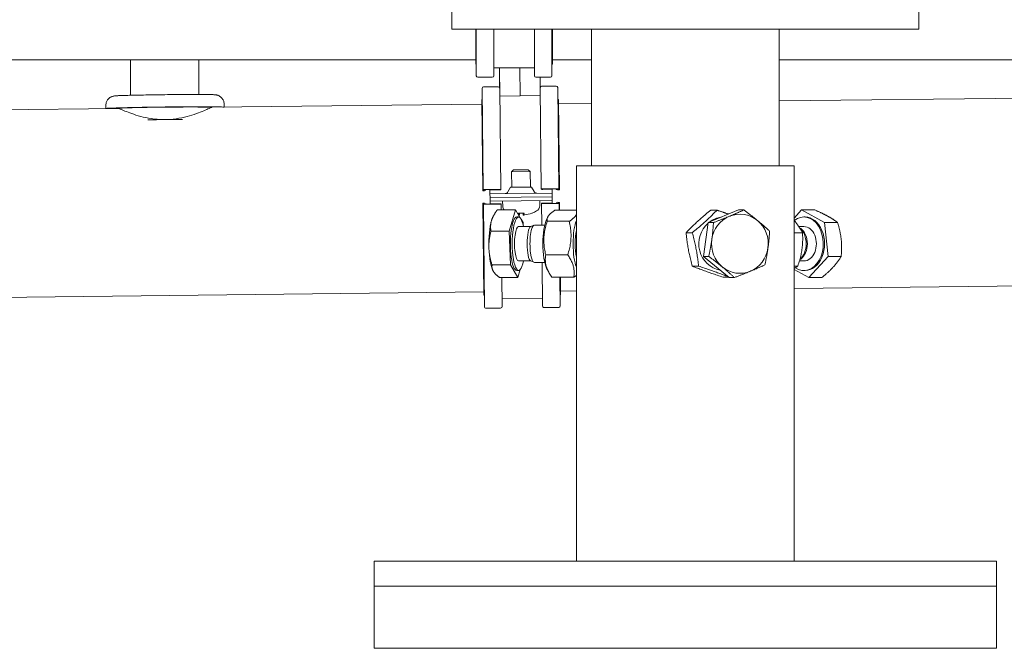
# Model space of a CAD drawing. Units: millimetres. Extents: x -23865 to -7261, y 19502 to 28505.
# Drawn here: x -18571 to -18254, y 21289 to 21491 of the extents above; entities that cross this region are included whole.
import ezdxf

# ---------------------------------------------------------------- set-up
doc = ezdxf.new("R2010")
doc.units = ezdxf.units.MM
doc.layers.add('Sichtbare Kanten(DIN)', color=179, linetype='Continuous', lineweight=18)

msp = doc.modelspace()

# ---------------------------------------------------------------- linework, layer by layer
at = {"layer": 'Sichtbare Kanten(DIN)', "color": 0}
for p, q in [((-18431.87, 21494.43), (-18431.87, 21488.43)), ((-18281.87, 21494.43), (-18281.87, 21488.43)), ((-18431.87, 21488.43), (-18281.87, 21488.43)), ((-18424.19, 21488.43), (-18424.19, 21477.36)), ((-18424.04, 21488.43), (-18424.04, 21473.41)), ((-18418.37, 21473.41), (-18418.37, 21488.43)), ((-18405.37, 21473.41), (-18405.37, 21488.43)), ((-18399.7, 21473.41), (-18399.7, 21488.43)), ((-18399.55, 21477.36), (-18399.55, 21488.43)), ((-18387.02, 21488.43), (-18387.02, 21444.43)), ((-18326.72, 21488.43), (-18326.72, 21444.43)), ((-18790.02, 21478.5), (-18424.19, 21478.5)), ((-18535.14, 21478.5), (-18535.14, 21467.14)), ((-18513.14, 21478.5), (-18513.14, 21467.4)), ((-18424.12, 21477.1), (-18424.04, 21476.96)), ((-18399.62, 21477.1), (-18399.7, 21476.96)), ((-18399.55, 21478.5), (-18387.02, 21478.5)), ((-18326.72, 21478.5), (-18243.72, 21478.5)), ((-18405.37, 21475.95), (-18418.37, 21475.95)), ((-18416.52, 21469.52), (-18416.59, 21475.95)), ((-18416.46, 21466.87), (-18416.57, 21475.95)), ((-18409.95, 21466.94), (-18410.05, 21475.95)), ((-18423.54, 21472.91), (-18418.87, 21472.91)), ((-18404.87, 21472.91), (-18400.2, 21472.91)), ((-18403.49, 21469.47), (-18403.53, 21472.91)), ((-18422.17, 21469.34), (-18421.8, 21436.81)), ((-18417.01, 21469.9), (-18421.68, 21469.85)), ((-18416.5, 21469.41), (-18416.14, 21436.87)), ((-18403.5, 21469.36), (-18403.14, 21437.02)), ((-18398.35, 21470.11), (-18403.01, 21470.06)), ((-18397.47, 21437.09), (-18397.84, 21469.62)), ((-18422.28, 21465.4), (-18421.96, 21436.51)), ((-18422.22, 21465.66), (-18422.13, 21465.8)), ((-18416.46, 21466.87), (-18416.48, 21466.87)), ((-18409.95, 21466.94), (-18416.46, 21466.87)), ((-18403.48, 21467.02), (-18409.95, 21466.94)), ((-18397.71, 21465.93), (-18397.8, 21466.08)), ((-18397.31, 21436.78), (-18397.64, 21465.68)), ((-18397.62, 21464.53), (-18387.02, 21464.65)), ((-18326.72, 21465.34), (-18243.72, 21466.27)), ((-18790.02, 21460.1), (-18539.01, 21462.93)), ((-18543.03, 21463.89), (-18543.02, 21462.89)), ((-18509.03, 21463.27), (-18422.27, 21464.25)), ((-18505.03, 21464.32), (-18505.02, 21463.32)), ((-18412.09, 21443.18), (-18412.7, 21442.56)), ((-18406.7, 21442.63), (-18412.7, 21442.56)), ((-18412.64, 21437.57), (-18412.7, 21442.56)), ((-18412.09, 21443.18), (-18407.32, 21443.23)), ((-18407.32, 21443.23), (-18406.7, 21442.63)), ((-18406.65, 21437.64), (-18406.7, 21442.63)), ((-18321.87, 21444.43), (-18391.87, 21444.43)), ((-18391.87, 21444.43), (-18391.87, 21317.43)), ((-18321.87, 21444.43), (-18321.87, 21317.43)), ((-18421.41, 21436.42), (-18421.9, 21436.49)), ((-18421.89, 21436.53), (-18420.98, 21436.65)), ((-18420.97, 21436.69), (-18421.74, 21436.79)), ((-18421.3, 21436.85), (-18416.64, 21436.91)), ((-18416.64, 21436.75), (-18419.64, 21436.72)), ((-18419.64, 21436.72), (-18419.63, 21436.64)), ((-18419.63, 21436.64), (-18419.63, 21436.24)), ((-18419.62, 21435.49), (-18419.63, 21436.24)), ((-18416.14, 21436.87), (-18416.14, 21436.8)), ((-18413.04, 21437.57), (-18413.84, 21436.08)), ((-18413.04, 21437.57), (-18406.25, 21437.65)), ((-18406.25, 21437.65), (-18405.41, 21436.17)), ((-18403.14, 21436.94), (-18403.14, 21437.02)), ((-18402.64, 21437.07), (-18397.97, 21437.12)), ((-18399.64, 21436.95), (-18402.64, 21436.91)), ((-18399.64, 21436.87), (-18399.64, 21436.95)), ((-18399.64, 21436.87), (-18399.63, 21436.47)), ((-18399.62, 21435.72), (-18399.63, 21436.47)), ((-18397.53, 21437.07), (-18398.3, 21436.95)), ((-18398.29, 21436.91), (-18397.38, 21436.8)), ((-18397.37, 21436.77), (-18397.85, 21436.69)), ((-18399.62, 21435.72), (-18419.62, 21435.49)), ((-18419.61, 21434.29), (-18419.62, 21435.49)), ((-18419.61, 21434.29), (-18399.61, 21434.52)), ((-18399.61, 21434.52), (-18419.61, 21434.29)), ((-18419.59, 21433.09), (-18419.61, 21434.29)), ((-18419.59, 21433.09), (-18399.6, 21433.32)), ((-18419.59, 21433.09), (-18419.59, 21432.35)), ((-18415.52, 21431.51), (-18415.59, 21433.14)), ((-18403.63, 21431.64), (-18403.6, 21433.28)), ((-18399.62, 21435.72), (-18399.61, 21434.52)), ((-18399.61, 21434.52), (-18399.6, 21433.32)), ((-18399.6, 21433.32), (-18399.59, 21432.57)), ((-18397.8, 21432.76), (-18397.32, 21432.7)), ((-18421.91, 21432.41), (-18421.58, 21403.14)), ((-18421.85, 21432.43), (-18421.38, 21432.49)), ((-18420.93, 21432.31), (-18421.84, 21432.39)), ((-18421.75, 21432.16), (-18421.38, 21399.19)), ((-18421.69, 21432.17), (-18420.92, 21432.28)), ((-18416.58, 21432.18), (-18421.25, 21432.13)), ((-18419.59, 21432.35), (-18419.59, 21432.28)), ((-18419.59, 21432.28), (-18416.59, 21432.31)), ((-18411.4, 21430.29), (-18417.28, 21430.29)), ((-18416.09, 21432.29), (-18416.08, 21432.22)), ((-18416.06, 21430.29), (-18416.08, 21432.22)), ((-18411.4, 21430.29), (-18413.45, 21423.49)), ((-18409.77, 21427.55), (-18411.4, 21430.29)), ((-18403.09, 21432.37), (-18403.09, 21432.43)), ((-18403.01, 21425.43), (-18403.09, 21432.37)), ((-18402.59, 21432.47), (-18399.59, 21432.5)), ((-18397.92, 21432.39), (-18402.58, 21432.34)), ((-18399.59, 21432.5), (-18399.59, 21432.57)), ((-18391.87, 21430.2), (-18398.76, 21430.2)), ((-18398.25, 21432.53), (-18397.48, 21432.45)), ((-18397.34, 21432.67), (-18398.24, 21432.56)), ((-18397.39, 21430.2), (-18397.42, 21432.43)), ((-18397.24, 21430.2), (-18397.26, 21432.69)), ((-18349.52, 21426.23), (-18339.73, 21430.29)), ((-18348.7, 21430.2), (-18346.67, 21430.2)), ((-18339.73, 21430.29), (-18338.04, 21430.29)), ((-18319.48, 21430.29), (-18321.87, 21427.67)), ((-18319.48, 21430.29), (-18315.29, 21430.29)), ((-18312.11, 21426.23), (-18319.48, 21430.29)), ((-18418.68, 21428.04), (-18418.56, 21428.28)), ((-18411.03, 21428.03), (-18410.44, 21428.03)), ((-18410.49, 21429.22), (-18408.61, 21429.24)), ((-18410.17, 21428.67), (-18410.13, 21429.22)), ((-18408.98, 21426.23), (-18409.61, 21427.29)), ((-18408.92, 21428.68), (-18408.97, 21429.23)), ((-18406.22, 21429.26), (-18406.16, 21429.26)), ((-18401.45, 21427.22), (-18401.01, 21428.09)), ((-18394.16, 21426.64), (-18401.22, 21426.64)), ((-18318.33, 21428.03), (-18318.75, 21428.03)), ((-18413.45, 21423.49), (-18419.33, 21423.49)), ((-18413.45, 21423.49), (-18413.07, 21412.63)), ((-18410.44, 21424.96), (-18406.46, 21424.96)), ((-18408.95, 21425.3), (-18408.98, 21426.23)), ((-18406.53, 21424.93), (-18405.5, 21425.4)), ((-18405.34, 21425.43), (-18402.05, 21425.43)), ((-18351.04, 21415.38), (-18349.52, 21426.23)), ((-18349.52, 21426.23), (-18347.82, 21426.23)), ((-18318.75, 21424.96), (-18320.38, 21424.96)), ((-18319.79, 21424.34), (-18320.14, 21424.58)), ((-18312.11, 21426.23), (-18307.93, 21426.23)), ((-18310.97, 21415.38), (-18312.11, 21426.23)), ((-18356.64, 21422.99), (-18354.61, 21422.99)), ((-18321.87, 21422.99), (-18319.21, 21422.99)), ((-18410.44, 21413.91), (-18406.46, 21413.91)), ((-18406.53, 21413.94), (-18405.5, 21413.47)), ((-18394.66, 21415.87), (-18401.72, 21415.87)), ((-18342.78, 21408.58), (-18351.04, 21415.38)), ((-18351.04, 21415.38), (-18349.34, 21415.38)), ((-18318.75, 21413.91), (-18320.2, 21413.91)), ((-18319.79, 21414.53), (-18320.08, 21414.32)), ((-18317.18, 21408.58), (-18310.97, 21415.38)), ((-18310.97, 21415.38), (-18306.78, 21415.38)), ((-18413.07, 21412.63), (-18418.95, 21412.63)), ((-18418.68, 21410.83), (-18418.68, 21410.81)), ((-18413.07, 21412.63), (-18410.65, 21408.58)), ((-18411.03, 21410.83), (-18410.44, 21410.83)), ((-18410.65, 21408.58), (-18409.87, 21411.18)), ((-18405.34, 21413.43), (-18402.05, 21413.43)), ((-18402.71, 21399.41), (-18402.87, 21413.43)), ((-18401.45, 21411.64), (-18400.86, 21410.48)), ((-18354.62, 21412.23), (-18352.59, 21412.23)), ((-18321.87, 21405.09), (-17581.7, 21413.46)), ((-18321.87, 21412.23), (-18320.73, 21412.23)), ((-18321.87, 21411.16), (-18317.18, 21408.58)), ((-18318.33, 21410.83), (-18318.75, 21410.83)), ((-18410.65, 21408.58), (-18416.53, 21408.58)), ((-18415.71, 21399.26), (-18415.82, 21408.58)), ((-18392.7, 21408.67), (-18399.76, 21408.67)), ((-18397.05, 21399.47), (-18397.15, 21408.67)), ((-18396.93, 21403.42), (-18396.99, 21408.67)), ((-18344.66, 21408.67), (-18342.89, 21408.67)), ((-18342.78, 21408.58), (-18341.08, 21408.58)), ((-18317.18, 21408.58), (-18313, 21408.58)), ((-18396.94, 21404.24), (-18391.87, 21404.29)), ((-19193.3, 21395.23), (-18421.59, 21403.96)), ((-18421.51, 21402.88), (-18421.42, 21402.74)), ((-18402.74, 21401.94), (-18415.74, 21401.8)), ((-18397, 21403.16), (-18397.09, 21403.01)), ((-18420.87, 21398.7), (-18416.21, 21398.75)), ((-18402.21, 21398.91), (-18397.54, 21398.96)), ((-18456.87, 21317.43), (-18456.87, 21309.43)), ((-18256.87, 21317.43), (-18456.87, 21317.43)), ((-18256.87, 21317.43), (-18256.87, 21309.43)), ((-18456.87, 21309.43), (-18256.87, 21309.43)), ((-18256.87, 21309.43), (-18456.87, 21309.43)), ((-18456.87, 21289.43), (-18456.87, 21309.43)), ((-18256.87, 21289.43), (-18256.87, 21309.43)), ((-18456.87, 21289.43), (-18256.87, 21289.43))]:
    msp.add_line(p, q, dxfattribs=at)
at = {"layer": 'Sichtbare Kanten(DIN)', "color": 0, "flags": 128}
for points in [[(-18505.03, 21464.32), (-18505.05, 21464.63), (-18505.11, 21464.93), (-18505.18, 21465.21), (-18505.28, 21465.47), (-18505.39, 21465.7), (-18505.51, 21465.91), (-18505.64, 21466.09), (-18505.76, 21466.24), (-18505.99, 21466.48), (-18506.2, 21466.66), (-18506.38, 21466.79), (-18506.53, 21466.88), (-18506.67, 21466.95), (-18506.78, 21467.01), (-18506.97, 21467.09), (-18507.11, 21467.14), (-18507.23, 21467.18), (-18507.4, 21467.22), (-18507.53, 21467.25), (-18507.7, 21467.28), (-18507.95, 21467.3), (-18508.16, 21467.32), (-18508.38, 21467.33), (-18508.61, 21467.34), (-18508.88, 21467.35), (-18509.18, 21467.36), (-18509.51, 21467.36), (-18509.88, 21467.37), (-18510.27, 21467.38), (-18510.7, 21467.38), (-18511.16, 21467.39), (-18511.65, 21467.39), (-18512.17, 21467.39), (-18512.71, 21467.39), (-18513.28, 21467.4), (-18513.88, 21467.4), (-18514.51, 21467.4), (-18515.15, 21467.4), (-18515.82, 21467.39), (-18516.5, 21467.39), (-18517.21, 21467.39), (-18517.93, 21467.39), (-18518.66, 21467.38), (-18519.41, 21467.38), (-18520.17, 21467.37), (-18520.94, 21467.37), (-18521.72, 21467.36), (-18522.5, 21467.35), (-18523.28, 21467.34), (-18524.07, 21467.33), (-18524.86, 21467.33), (-18525.64, 21467.32), (-18526.42, 21467.31), (-18527.2, 21467.29), (-18527.97, 21467.28), (-18528.73, 21467.27), (-18529.47, 21467.26), (-18530.21, 21467.25), (-18530.93, 21467.23), (-18531.63, 21467.22), (-18532.32, 21467.21), (-18532.99, 21467.19), (-18533.63, 21467.18), (-18534.25, 21467.17), (-18534.85, 21467.15), (-18535.43, 21467.14), (-18535.97, 21467.12), (-18536.49, 21467.11), (-18536.98, 21467.09), (-18537.44, 21467.08), (-18537.86, 21467.06), (-18538.26, 21467.05), (-18538.62, 21467.03), (-18538.95, 21467.02), (-18539.24, 21467.01), (-18539.51, 21466.99), (-18539.75, 21466.98), (-18539.98, 21466.96), (-18540.18, 21466.94), (-18540.29, 21466.93), (-18540.43, 21466.91), (-18540.61, 21466.87), (-18540.73, 21466.84), (-18540.9, 21466.8), (-18541.02, 21466.76), (-18541.16, 21466.7), (-18541.35, 21466.62), (-18541.46, 21466.56), (-18541.59, 21466.49), (-18541.75, 21466.39), (-18541.92, 21466.25), (-18542.13, 21466.07), (-18542.35, 21465.82), (-18542.47, 21465.67), (-18542.59, 21465.49), (-18542.71, 21465.28), (-18542.81, 21465.05), (-18542.9, 21464.79), (-18542.97, 21464.5), (-18543.02, 21464.2), (-18543.03, 21463.89)], [(-18524.73, 21459.33), (-18525.66, 21459.36), (-18526.59, 21459.42), (-18527.51, 21459.52), (-18528.42, 21459.64), (-18529.32, 21459.79), (-18530.19, 21459.96), (-18531.04, 21460.15), (-18531.85, 21460.36), (-18532.63, 21460.58), (-18533.37, 21460.8), (-18534.06, 21461.02), (-18534.7, 21461.24), (-18535.31, 21461.46), (-18535.89, 21461.68), (-18536.43, 21461.89), (-18536.93, 21462.09), (-18537.39, 21462.27), (-18537.79, 21462.44), (-18538.14, 21462.59), (-18538.43, 21462.71), (-18538.67, 21462.81), (-18538.84, 21462.88), (-18538.96, 21462.92), (-18539.01, 21462.93)], [(-18509.03, 21463.27), (-18509.08, 21463.26), (-18509.2, 21463.21), (-18509.37, 21463.14), (-18509.6, 21463.04), (-18509.89, 21462.91), (-18510.24, 21462.75), (-18510.64, 21462.58), (-18511.09, 21462.38), (-18511.59, 21462.17), (-18512.13, 21461.95), (-18512.7, 21461.72), (-18513.3, 21461.48), (-18513.94, 21461.25), (-18514.63, 21461.01), (-18515.36, 21460.77), (-18516.13, 21460.54), (-18516.94, 21460.31), (-18517.78, 21460.1), (-18518.65, 21459.91), (-18519.54, 21459.74), (-18520.45, 21459.6), (-18521.37, 21459.48), (-18522.3, 21459.4), (-18523.23, 21459.34)], [(-18417.28, 21430.29), (-18417.4, 21430.13), (-18417.51, 21429.98), (-18417.62, 21429.82), (-18417.72, 21429.67), (-18417.83, 21429.52), (-18417.92, 21429.38), (-18418.02, 21429.23), (-18418.11, 21429.09), (-18418.19, 21428.95), (-18418.28, 21428.8), (-18418.36, 21428.66), (-18418.43, 21428.52), (-18418.51, 21428.39), (-18418.58, 21428.25), (-18418.65, 21428.11), (-18418.71, 21427.97), (-18418.77, 21427.84), (-18418.83, 21427.7), (-18418.89, 21427.57), (-18418.94, 21427.43), (-18418.99, 21427.29), (-18419.04, 21427.16), (-18419.09, 21427.02), (-18419.13, 21426.89)], [(-18398.76, 21430.2), (-18399.01, 21430.03), (-18399.25, 21429.87), (-18399.47, 21429.71), (-18399.67, 21429.56), (-18399.86, 21429.41), (-18400.03, 21429.26), (-18400.19, 21429.12), (-18400.34, 21428.97), (-18400.48, 21428.83), (-18400.6, 21428.69), (-18400.71, 21428.56), (-18400.81, 21428.42), (-18400.9, 21428.28), (-18400.98, 21428.14), (-18401.05, 21428), (-18401.11, 21427.86), (-18401.16, 21427.72), (-18401.2, 21427.58), (-18401.23, 21427.43), (-18401.25, 21427.28), (-18401.26, 21427.13), (-18401.25, 21426.97), (-18401.24, 21426.81), (-18401.22, 21426.64)], [(-18348.7, 21430.2), (-18349.12, 21429.86), (-18349.52, 21429.53), (-18349.9, 21429.21), (-18350.27, 21428.9), (-18350.63, 21428.59), (-18350.98, 21428.3), (-18351.32, 21428.01), (-18351.65, 21427.72), (-18351.97, 21427.43), (-18352.29, 21427.15), (-18352.6, 21426.87), (-18352.91, 21426.59), (-18353.22, 21426.32), (-18353.52, 21426.04), (-18353.82, 21425.75), (-18354.13, 21425.47), (-18354.43, 21425.18), (-18354.73, 21424.89), (-18355.04, 21424.6), (-18355.35, 21424.29), (-18355.66, 21423.98), (-18355.98, 21423.66), (-18356.31, 21423.33), (-18356.64, 21422.99)], [(-18354.61, 21422.99), (-18354.19, 21423.33), (-18353.8, 21423.66), (-18353.41, 21423.98), (-18353.04, 21424.29), (-18352.68, 21424.6), (-18352.33, 21424.89), (-18352, 21425.18), (-18351.66, 21425.47), (-18351.34, 21425.75), (-18351.02, 21426.04), (-18350.71, 21426.32), (-18350.4, 21426.59), (-18350.1, 21426.87), (-18349.79, 21427.15), (-18349.49, 21427.43), (-18349.19, 21427.72), (-18348.89, 21428.01), (-18348.58, 21428.3), (-18348.28, 21428.59), (-18347.97, 21428.9), (-18347.65, 21429.21), (-18347.33, 21429.53), (-18347, 21429.86), (-18346.67, 21430.2)], [(-18346.67, 21430.2), (-18346.49, 21430.14), (-18346.32, 21430.08), (-18346.15, 21430.03), (-18345.98, 21429.97), (-18345.81, 21429.92), (-18345.65, 21429.86), (-18345.48, 21429.81), (-18345.32, 21429.75), (-18345.16, 21429.7), (-18345.01, 21429.65), (-18344.85, 21429.59), (-18344.7, 21429.54), (-18344.55, 21429.49), (-18344.4, 21429.44), (-18344.25, 21429.39), (-18344.1, 21429.34), (-18343.95, 21429.29), (-18343.81, 21429.24), (-18343.66, 21429.19), (-18343.52, 21429.14), (-18343.38, 21429.09), (-18343.24, 21429.05), (-18343.1, 21429), (-18342.96, 21428.95)], [(-18342.69, 21428.26), (-18342.49, 21428.34), (-18342.3, 21428.42), (-18342.11, 21428.5), (-18341.91, 21428.58), (-18341.72, 21428.67), (-18341.53, 21428.75), (-18341.34, 21428.83), (-18341.15, 21428.91), (-18340.96, 21428.99), (-18340.77, 21429.07), (-18340.58, 21429.15), (-18340.39, 21429.24), (-18340.2, 21429.32), (-18340.01, 21429.4), (-18339.82, 21429.49), (-18339.63, 21429.57), (-18339.43, 21429.66), (-18339.24, 21429.75), (-18339.04, 21429.83), (-18338.84, 21429.92), (-18338.64, 21430.01), (-18338.44, 21430.1), (-18338.24, 21430.19), (-18338.04, 21430.29)], [(-18338.04, 21430.29), (-18337.83, 21430.13), (-18337.62, 21429.98), (-18337.42, 21429.82), (-18337.22, 21429.67), (-18337.02, 21429.52), (-18336.83, 21429.38), (-18336.63, 21429.23), (-18336.45, 21429.09), (-18336.26, 21428.95), (-18336.08, 21428.8), (-18335.89, 21428.66), (-18335.72, 21428.52), (-18335.54, 21428.39), (-18335.36, 21428.25), (-18335.19, 21428.11), (-18335.01, 21427.97), (-18334.84, 21427.84), (-18334.67, 21427.7), (-18334.5, 21427.57), (-18334.33, 21427.43), (-18334.17, 21427.29), (-18334, 21427.16), (-18333.83, 21427.02), (-18333.67, 21426.89)], [(-18311.03, 21428.26), (-18311.17, 21428.34), (-18311.32, 21428.42), (-18311.48, 21428.5), (-18311.63, 21428.58), (-18311.79, 21428.67), (-18311.94, 21428.75), (-18312.1, 21428.83), (-18312.27, 21428.91), (-18312.43, 21428.99), (-18312.6, 21429.07), (-18312.77, 21429.15), (-18312.94, 21429.24), (-18313.12, 21429.32), (-18313.3, 21429.4), (-18313.48, 21429.49), (-18313.67, 21429.57), (-18313.86, 21429.66), (-18314.05, 21429.75), (-18314.25, 21429.83), (-18314.45, 21429.92), (-18314.65, 21430.01), (-18314.86, 21430.1), (-18315.08, 21430.19), (-18315.29, 21430.29)], [(-18419.13, 21426.89), (-18419.17, 21426.75), (-18419.2, 21426.61), (-18419.24, 21426.48), (-18419.27, 21426.34), (-18419.3, 21426.21), (-18419.32, 21426.07), (-18419.35, 21425.93), (-18419.37, 21425.8), (-18419.38, 21425.66), (-18419.4, 21425.52), (-18419.41, 21425.39), (-18419.42, 21425.25), (-18419.43, 21425.11), (-18419.43, 21424.97), (-18419.43, 21424.83), (-18419.43, 21424.68), (-18419.43, 21424.54), (-18419.42, 21424.39), (-18419.41, 21424.25), (-18419.4, 21424.1), (-18419.38, 21423.95), (-18419.37, 21423.8), (-18419.35, 21423.64), (-18419.33, 21423.49)], [(-18410.49, 21429.22), (-18410.49, 21429.22), (-18410.49, 21429.22), (-18410.49, 21429.22), (-18410.49, 21429.22), (-18410.49, 21429.22), (-18410.49, 21429.22), (-18410.49, 21429.22), (-18410.5, 21429.22), (-18410.5, 21429.22), (-18410.5, 21429.22), (-18410.5, 21429.22), (-18410.5, 21429.22), (-18410.5, 21429.22), (-18410.5, 21429.22), (-18410.5, 21429.23), (-18410.5, 21429.23), (-18410.5, 21429.23), (-18410.5, 21429.23), (-18410.5, 21429.23), (-18410.51, 21429.23), (-18410.51, 21429.23), (-18410.51, 21429.24), (-18410.51, 21429.24), (-18410.51, 21429.24)], [(-18410.17, 21428.67), (-18410.17, 21428.67), (-18410.17, 21428.67), (-18410.17, 21428.67), (-18410.17, 21428.66), (-18410.17, 21428.66), (-18410.18, 21428.66), (-18410.18, 21428.66), (-18410.19, 21428.66), (-18410.2, 21428.66), (-18410.21, 21428.66), (-18410.22, 21428.65), (-18410.23, 21428.65), (-18410.24, 21428.65), (-18410.25, 21428.65), (-18410.27, 21428.65), (-18410.28, 21428.65), (-18410.3, 21428.65), (-18410.32, 21428.65), (-18410.33, 21428.65), (-18410.35, 21428.65), (-18410.37, 21428.65), (-18410.39, 21428.66), (-18410.41, 21428.66), (-18410.43, 21428.66)], [(-18408.52, 21428.69), (-18408.54, 21428.69), (-18408.57, 21428.69), (-18408.6, 21428.68), (-18408.62, 21428.68), (-18408.65, 21428.68), (-18408.68, 21428.68), (-18408.7, 21428.67), (-18408.73, 21428.67), (-18408.75, 21428.67), (-18408.77, 21428.67), (-18408.79, 21428.67), (-18408.81, 21428.67), (-18408.83, 21428.67), (-18408.85, 21428.67), (-18408.87, 21428.67), (-18408.88, 21428.67), (-18408.89, 21428.67), (-18408.9, 21428.67), (-18408.91, 21428.68), (-18408.91, 21428.68), (-18408.92, 21428.68), (-18408.92, 21428.68), (-18408.92, 21428.68), (-18408.91, 21428.69)], [(-18408.59, 21429.26), (-18408.59, 21429.26), (-18408.59, 21429.26), (-18408.59, 21429.26), (-18408.6, 21429.25), (-18408.6, 21429.25), (-18408.6, 21429.25), (-18408.6, 21429.25), (-18408.6, 21429.25), (-18408.6, 21429.25), (-18408.6, 21429.25), (-18408.6, 21429.24), (-18408.6, 21429.24), (-18408.6, 21429.24), (-18408.6, 21429.24), (-18408.6, 21429.24), (-18408.6, 21429.24), (-18408.61, 21429.24), (-18408.61, 21429.24), (-18408.61, 21429.24), (-18408.61, 21429.24), (-18408.61, 21429.24), (-18408.61, 21429.24), (-18408.61, 21429.24), (-18408.61, 21429.24)], [(-18401.22, 21426.64), (-18401.38, 21426.13), (-18401.53, 21425.64), (-18401.66, 21425.16), (-18401.78, 21424.7), (-18401.89, 21424.24), (-18401.98, 21423.8), (-18402.06, 21423.36), (-18402.13, 21422.94), (-18402.19, 21422.51), (-18402.23, 21422.09), (-18402.27, 21421.67), (-18402.29, 21421.26), (-18402.31, 21420.84), (-18402.31, 21420.42), (-18402.3, 21420), (-18402.29, 21419.58), (-18402.26, 21419.15), (-18402.22, 21418.71), (-18402.16, 21418.27), (-18402.1, 21417.82), (-18402.03, 21417.35), (-18401.94, 21416.87), (-18401.84, 21416.38), (-18401.72, 21415.87)], [(-18394.66, 21415.87), (-18394.5, 21416.38), (-18394.35, 21416.87), (-18394.22, 21417.35), (-18394.1, 21417.82), (-18393.99, 21418.27), (-18393.9, 21418.71), (-18393.82, 21419.15), (-18393.75, 21419.58), (-18393.69, 21420), (-18393.65, 21420.42), (-18393.61, 21420.84), (-18393.59, 21421.26), (-18393.57, 21421.67), (-18393.57, 21422.09), (-18393.58, 21422.51), (-18393.6, 21422.94), (-18393.63, 21423.36), (-18393.67, 21423.8), (-18393.72, 21424.24), (-18393.78, 21424.7), (-18393.86, 21425.16), (-18393.94, 21425.64), (-18394.05, 21426.13), (-18394.16, 21426.64)], [(-18394.16, 21426.64), (-18394, 21426.74), (-18393.85, 21426.85), (-18393.7, 21426.95), (-18393.56, 21427.05), (-18393.42, 21427.15), (-18393.3, 21427.24), (-18393.18, 21427.34), (-18393.06, 21427.43), (-18392.95, 21427.52), (-18392.85, 21427.61), (-18392.75, 21427.7), (-18392.65, 21427.79), (-18392.56, 21427.88), (-18392.48, 21427.96), (-18392.4, 21428.05), (-18392.32, 21428.14), (-18392.25, 21428.22), (-18392.19, 21428.31), (-18392.12, 21428.4), (-18392.06, 21428.48), (-18392.01, 21428.57), (-18391.96, 21428.65), (-18391.91, 21428.74), (-18391.87, 21428.83)], [(-18347.82, 21426.23), (-18347.58, 21426.33), (-18347.33, 21426.42), (-18347.1, 21426.51), (-18346.86, 21426.6), (-18346.63, 21426.69), (-18346.41, 21426.78), (-18346.18, 21426.86), (-18345.96, 21426.95), (-18345.75, 21427.03), (-18345.53, 21427.12), (-18345.32, 21427.2), (-18345.11, 21427.28), (-18344.9, 21427.37), (-18344.69, 21427.45), (-18344.48, 21427.53), (-18344.28, 21427.61), (-18344.08, 21427.69), (-18343.88, 21427.77), (-18343.68, 21427.86), (-18343.48, 21427.94), (-18343.28, 21428.02), (-18343.08, 21428.1), (-18342.89, 21428.18), (-18342.69, 21428.26)], [(-18333.67, 21426.89), (-18333.5, 21426.75), (-18333.34, 21426.61), (-18333.17, 21426.48), (-18333.01, 21426.34), (-18332.85, 21426.21), (-18332.69, 21426.07), (-18332.53, 21425.93), (-18332.37, 21425.8), (-18332.21, 21425.66), (-18332.05, 21425.52), (-18331.89, 21425.39), (-18331.74, 21425.25), (-18331.58, 21425.11), (-18331.42, 21424.97), (-18331.26, 21424.83), (-18331.1, 21424.68), (-18330.93, 21424.54), (-18330.77, 21424.39), (-18330.61, 21424.25), (-18330.44, 21424.1), (-18330.28, 21423.95), (-18330.11, 21423.8), (-18329.94, 21423.64), (-18329.77, 21423.49)], [(-18319.21, 21422.99), (-18319.31, 21423.18), (-18319.41, 21423.36), (-18319.51, 21423.54), (-18319.61, 21423.72), (-18319.71, 21423.9), (-18319.82, 21424.07), (-18319.92, 21424.24), (-18320.02, 21424.4), (-18320.13, 21424.57), (-18320.23, 21424.73), (-18320.34, 21424.89), (-18320.45, 21425.05), (-18320.56, 21425.21), (-18320.67, 21425.37), (-18320.78, 21425.52), (-18320.89, 21425.68), (-18321.01, 21425.83), (-18321.13, 21425.99), (-18321.25, 21426.14), (-18321.37, 21426.29), (-18321.49, 21426.44), (-18321.61, 21426.6), (-18321.74, 21426.75), (-18321.87, 21426.9)], [(-18307.93, 21426.23), (-18308.05, 21426.33), (-18308.17, 21426.42), (-18308.29, 21426.51), (-18308.41, 21426.6), (-18308.53, 21426.69), (-18308.65, 21426.78), (-18308.77, 21426.86), (-18308.9, 21426.95), (-18309.02, 21427.03), (-18309.14, 21427.12), (-18309.27, 21427.2), (-18309.4, 21427.28), (-18309.52, 21427.37), (-18309.65, 21427.45), (-18309.78, 21427.53), (-18309.91, 21427.61), (-18310.04, 21427.69), (-18310.18, 21427.77), (-18310.31, 21427.86), (-18310.45, 21427.94), (-18310.59, 21428.02), (-18310.73, 21428.1), (-18310.88, 21428.18), (-18311.03, 21428.26)], [(-18419.33, 21423.49), (-18419.39, 21423.24), (-18419.44, 21422.99), (-18419.5, 21422.75), (-18419.55, 21422.51), (-18419.6, 21422.27), (-18419.64, 21422.03), (-18419.68, 21421.8), (-18419.72, 21421.57), (-18419.76, 21421.35), (-18419.79, 21421.12), (-18419.82, 21420.9), (-18419.85, 21420.67), (-18419.87, 21420.45), (-18419.9, 21420.23), (-18419.92, 21420.01), (-18419.93, 21419.79), (-18419.95, 21419.58), (-18419.96, 21419.36), (-18419.96, 21419.14), (-18419.97, 21418.93), (-18419.97, 21418.71), (-18419.97, 21418.49), (-18419.97, 21418.28), (-18419.96, 21418.06)], [(-18348.34, 21420.81), (-18348.31, 21421.02), (-18348.29, 21421.24), (-18348.26, 21421.46), (-18348.23, 21421.67), (-18348.2, 21421.89), (-18348.18, 21422.11), (-18348.15, 21422.32), (-18348.13, 21422.54), (-18348.1, 21422.76), (-18348.08, 21422.98), (-18348.06, 21423.2), (-18348.04, 21423.42), (-18348.02, 21423.64), (-18347.99, 21423.87), (-18347.97, 21424.09), (-18347.96, 21424.32), (-18347.94, 21424.55), (-18347.92, 21424.78), (-18347.9, 21425.02), (-18347.88, 21425.25), (-18347.87, 21425.49), (-18347.85, 21425.74), (-18347.84, 21425.98), (-18347.82, 21426.23)], [(-18329.77, 21423.49), (-18329.79, 21423.24), (-18329.8, 21422.99), (-18329.82, 21422.75), (-18329.84, 21422.51), (-18329.85, 21422.27), (-18329.87, 21422.03), (-18329.89, 21421.8), (-18329.91, 21421.57), (-18329.93, 21421.35), (-18329.95, 21421.12), (-18329.97, 21420.9), (-18329.99, 21420.67), (-18330.01, 21420.45), (-18330.03, 21420.23), (-18330.06, 21420.01), (-18330.08, 21419.79), (-18330.1, 21419.58), (-18330.13, 21419.36), (-18330.16, 21419.14), (-18330.18, 21418.93), (-18330.21, 21418.71), (-18330.24, 21418.49), (-18330.27, 21418.28), (-18330.3, 21418.06)], [(-18306.77, 21420.81), (-18306.79, 21421.02), (-18306.82, 21421.24), (-18306.85, 21421.46), (-18306.88, 21421.67), (-18306.91, 21421.89), (-18306.94, 21422.11), (-18306.98, 21422.32), (-18307.02, 21422.54), (-18307.06, 21422.76), (-18307.1, 21422.98), (-18307.14, 21423.2), (-18307.19, 21423.42), (-18307.24, 21423.64), (-18307.29, 21423.87), (-18307.34, 21424.09), (-18307.4, 21424.32), (-18307.45, 21424.55), (-18307.51, 21424.78), (-18307.58, 21425.02), (-18307.64, 21425.25), (-18307.71, 21425.49), (-18307.78, 21425.74), (-18307.85, 21425.98), (-18307.93, 21426.23)], [(-18356.64, 21422.99), (-18356.59, 21422.48), (-18356.53, 21421.99), (-18356.48, 21421.51), (-18356.42, 21421.05), (-18356.36, 21420.6), (-18356.29, 21420.15), (-18356.23, 21419.72), (-18356.16, 21419.29), (-18356.09, 21418.86), (-18356.02, 21418.44), (-18355.95, 21418.03), (-18355.87, 21417.61), (-18355.79, 21417.19), (-18355.71, 21416.77), (-18355.62, 21416.35), (-18355.53, 21415.93), (-18355.44, 21415.5), (-18355.34, 21415.06), (-18355.23, 21414.62), (-18355.12, 21414.17), (-18355.01, 21413.7), (-18354.89, 21413.23), (-18354.76, 21412.73), (-18354.62, 21412.23)], [(-18352.59, 21412.23), (-18352.64, 21412.73), (-18352.7, 21413.23), (-18352.76, 21413.7), (-18352.82, 21414.17), (-18352.88, 21414.62), (-18352.94, 21415.06), (-18353, 21415.5), (-18353.07, 21415.93), (-18353.14, 21416.35), (-18353.21, 21416.77), (-18353.28, 21417.19), (-18353.36, 21417.61), (-18353.44, 21418.03), (-18353.52, 21418.44), (-18353.61, 21418.86), (-18353.7, 21419.29), (-18353.8, 21419.72), (-18353.89, 21420.15), (-18354, 21420.6), (-18354.11, 21421.05), (-18354.22, 21421.51), (-18354.35, 21421.99), (-18354.47, 21422.48), (-18354.61, 21422.99)], [(-18349.34, 21415.38), (-18349.29, 21415.63), (-18349.24, 21415.88), (-18349.18, 21416.12), (-18349.13, 21416.36), (-18349.08, 21416.6), (-18349.03, 21416.83), (-18348.99, 21417.06), (-18348.94, 21417.29), (-18348.9, 21417.52), (-18348.85, 21417.75), (-18348.81, 21417.97), (-18348.77, 21418.19), (-18348.73, 21418.41), (-18348.69, 21418.63), (-18348.65, 21418.85), (-18348.61, 21419.07), (-18348.58, 21419.29), (-18348.54, 21419.51), (-18348.51, 21419.72), (-18348.47, 21419.94), (-18348.44, 21420.16), (-18348.41, 21420.37), (-18348.38, 21420.59), (-18348.34, 21420.81)], [(-18320.73, 21412.23), (-18320.56, 21412.73), (-18320.4, 21413.23), (-18320.26, 21413.7), (-18320.12, 21414.17), (-18320, 21414.62), (-18319.88, 21415.06), (-18319.78, 21415.5), (-18319.68, 21415.93), (-18319.6, 21416.35), (-18319.52, 21416.77), (-18319.45, 21417.19), (-18319.39, 21417.61), (-18319.33, 21418.03), (-18319.28, 21418.44), (-18319.24, 21418.86), (-18319.21, 21419.29), (-18319.18, 21419.72), (-18319.16, 21420.15), (-18319.15, 21420.6), (-18319.15, 21421.05), (-18319.15, 21421.51), (-18319.16, 21421.99), (-18319.18, 21422.48), (-18319.21, 21422.99)], [(-18306.78, 21415.38), (-18306.76, 21415.63), (-18306.74, 21415.88), (-18306.72, 21416.12), (-18306.7, 21416.36), (-18306.69, 21416.6), (-18306.67, 21416.83), (-18306.66, 21417.06), (-18306.65, 21417.29), (-18306.65, 21417.52), (-18306.64, 21417.75), (-18306.64, 21417.97), (-18306.64, 21418.19), (-18306.64, 21418.41), (-18306.64, 21418.63), (-18306.64, 21418.85), (-18306.65, 21419.07), (-18306.66, 21419.29), (-18306.67, 21419.51), (-18306.68, 21419.72), (-18306.69, 21419.94), (-18306.71, 21420.16), (-18306.73, 21420.37), (-18306.75, 21420.59), (-18306.77, 21420.81)], [(-18419.96, 21418.06), (-18419.95, 21417.84), (-18419.94, 21417.62), (-18419.93, 21417.41), (-18419.91, 21417.19), (-18419.89, 21416.97), (-18419.87, 21416.76), (-18419.84, 21416.54), (-18419.81, 21416.32), (-18419.78, 21416.1), (-18419.75, 21415.89), (-18419.71, 21415.67), (-18419.67, 21415.44), (-18419.63, 21415.22), (-18419.58, 21415), (-18419.53, 21414.77), (-18419.48, 21414.54), (-18419.42, 21414.31), (-18419.37, 21414.08), (-18419.31, 21413.85), (-18419.24, 21413.61), (-18419.17, 21413.37), (-18419.1, 21413.13), (-18419.03, 21412.88), (-18418.95, 21412.63)], [(-18330.3, 21418.06), (-18330.33, 21417.84), (-18330.36, 21417.62), (-18330.39, 21417.41), (-18330.43, 21417.19), (-18330.46, 21416.97), (-18330.49, 21416.76), (-18330.53, 21416.54), (-18330.57, 21416.32), (-18330.6, 21416.1), (-18330.64, 21415.89), (-18330.68, 21415.67), (-18330.72, 21415.44), (-18330.76, 21415.22), (-18330.81, 21415), (-18330.85, 21414.77), (-18330.89, 21414.54), (-18330.94, 21414.31), (-18330.99, 21414.08), (-18331.04, 21413.85), (-18331.09, 21413.61), (-18331.14, 21413.37), (-18331.19, 21413.13), (-18331.24, 21412.88), (-18331.3, 21412.63)], [(-18401.72, 21415.87), (-18401.77, 21415.53), (-18401.8, 21415.2), (-18401.83, 21414.88), (-18401.84, 21414.57), (-18401.84, 21414.27), (-18401.83, 21413.97), (-18401.81, 21413.68), (-18401.78, 21413.39), (-18401.74, 21413.11), (-18401.69, 21412.83), (-18401.63, 21412.55), (-18401.56, 21412.27), (-18401.48, 21411.99), (-18401.39, 21411.71), (-18401.28, 21411.43), (-18401.17, 21411.15), (-18401.04, 21410.86), (-18400.9, 21410.57), (-18400.75, 21410.27), (-18400.58, 21409.97), (-18400.4, 21409.66), (-18400.2, 21409.34), (-18399.99, 21409.01), (-18399.76, 21408.67)], [(-18392.7, 21408.67), (-18392.65, 21409.01), (-18392.62, 21409.34), (-18392.59, 21409.66), (-18392.58, 21409.97), (-18392.58, 21410.27), (-18392.59, 21410.57), (-18392.61, 21410.86), (-18392.64, 21411.15), (-18392.68, 21411.43), (-18392.73, 21411.71), (-18392.79, 21411.99), (-18392.86, 21412.27), (-18392.94, 21412.55), (-18393.03, 21412.83), (-18393.13, 21413.11), (-18393.25, 21413.39), (-18393.38, 21413.68), (-18393.52, 21413.97), (-18393.67, 21414.27), (-18393.84, 21414.57), (-18394.02, 21414.88), (-18394.22, 21415.2), (-18394.43, 21415.53), (-18394.66, 21415.87)], [(-18344.98, 21411.98), (-18345.14, 21412.12), (-18345.31, 21412.25), (-18345.47, 21412.39), (-18345.64, 21412.52), (-18345.81, 21412.66), (-18345.98, 21412.79), (-18346.15, 21412.93), (-18346.32, 21413.07), (-18346.5, 21413.2), (-18346.67, 21413.34), (-18346.85, 21413.48), (-18347.02, 21413.62), (-18347.2, 21413.76), (-18347.39, 21413.9), (-18347.57, 21414.04), (-18347.75, 21414.18), (-18347.94, 21414.33), (-18348.13, 21414.47), (-18348.33, 21414.62), (-18348.52, 21414.77), (-18348.72, 21414.92), (-18348.93, 21415.07), (-18349.13, 21415.22), (-18349.34, 21415.38)], [(-18309.31, 21411.98), (-18309.18, 21412.12), (-18309.06, 21412.25), (-18308.94, 21412.39), (-18308.82, 21412.52), (-18308.71, 21412.66), (-18308.6, 21412.79), (-18308.48, 21412.93), (-18308.37, 21413.07), (-18308.27, 21413.2), (-18308.16, 21413.34), (-18308.06, 21413.48), (-18307.95, 21413.62), (-18307.85, 21413.76), (-18307.75, 21413.9), (-18307.65, 21414.04), (-18307.55, 21414.18), (-18307.45, 21414.33), (-18307.35, 21414.47), (-18307.26, 21414.62), (-18307.16, 21414.77), (-18307.06, 21414.92), (-18306.97, 21415.07), (-18306.88, 21415.22), (-18306.78, 21415.38)], [(-18418.95, 21412.63), (-18418.96, 21412.54), (-18418.97, 21412.45), (-18418.98, 21412.36), (-18418.99, 21412.27), (-18418.99, 21412.18), (-18418.99, 21412.09), (-18418.99, 21412), (-18418.99, 21411.92), (-18418.98, 21411.83), (-18418.97, 21411.75), (-18418.96, 21411.66), (-18418.94, 21411.58), (-18418.93, 21411.5), (-18418.91, 21411.42), (-18418.89, 21411.33), (-18418.86, 21411.25), (-18418.83, 21411.17), (-18418.8, 21411.09), (-18418.77, 21411.01), (-18418.73, 21410.93), (-18418.7, 21410.85), (-18418.65, 21410.77), (-18418.61, 21410.69), (-18418.56, 21410.6)], [(-18418.56, 21410.6), (-18418.51, 21410.52), (-18418.46, 21410.44), (-18418.41, 21410.36), (-18418.35, 21410.28), (-18418.29, 21410.2), (-18418.22, 21410.12), (-18418.16, 21410.04), (-18418.09, 21409.96), (-18418.01, 21409.88), (-18417.94, 21409.79), (-18417.86, 21409.71), (-18417.78, 21409.63), (-18417.69, 21409.55), (-18417.61, 21409.46), (-18417.51, 21409.38), (-18417.42, 21409.29), (-18417.32, 21409.21), (-18417.22, 21409.12), (-18417.11, 21409.03), (-18417.01, 21408.94), (-18416.89, 21408.85), (-18416.78, 21408.76), (-18416.65, 21408.67), (-18416.53, 21408.58)], [(-18354.62, 21412.23), (-18354.19, 21412.06), (-18353.77, 21411.9), (-18353.36, 21411.74), (-18352.96, 21411.58), (-18352.57, 21411.43), (-18352.18, 21411.29), (-18351.79, 21411.14), (-18351.41, 21411), (-18351.03, 21410.86), (-18350.65, 21410.72), (-18350.26, 21410.58), (-18349.88, 21410.45), (-18349.49, 21410.31), (-18349.1, 21410.17), (-18348.71, 21410.03), (-18348.3, 21409.89), (-18347.89, 21409.75), (-18347.47, 21409.61), (-18347.04, 21409.46), (-18346.6, 21409.31), (-18346.14, 21409.16), (-18345.66, 21409), (-18345.17, 21408.84), (-18344.66, 21408.67)], [(-18343.12, 21408.86), (-18343.52, 21409.01), (-18343.91, 21409.16), (-18344.29, 21409.31), (-18344.66, 21409.45), (-18345.04, 21409.59), (-18345.4, 21409.73), (-18345.77, 21409.86), (-18346.13, 21410), (-18346.5, 21410.13), (-18346.86, 21410.26), (-18347.22, 21410.39), (-18347.59, 21410.53), (-18347.96, 21410.66), (-18348.34, 21410.79), (-18348.72, 21410.92), (-18349.1, 21411.06), (-18349.5, 21411.19), (-18349.9, 21411.33), (-18350.32, 21411.47), (-18350.74, 21411.61), (-18351.18, 21411.76), (-18351.63, 21411.91), (-18352.1, 21412.07), (-18352.59, 21412.23)], [(-18341.08, 21408.58), (-18341.25, 21408.73), (-18341.42, 21408.89), (-18341.59, 21409.04), (-18341.75, 21409.19), (-18341.92, 21409.34), (-18342.08, 21409.49), (-18342.24, 21409.63), (-18342.4, 21409.78), (-18342.56, 21409.92), (-18342.72, 21410.06), (-18342.88, 21410.2), (-18343.04, 21410.34), (-18343.2, 21410.48), (-18343.36, 21410.62), (-18343.52, 21410.75), (-18343.68, 21410.89), (-18343.84, 21411.03), (-18344, 21411.16), (-18344.16, 21411.3), (-18344.32, 21411.44), (-18344.48, 21411.57), (-18344.65, 21411.71), (-18344.81, 21411.84), (-18344.98, 21411.98)], [(-18335.95, 21410.6), (-18336.15, 21410.52), (-18336.35, 21410.44), (-18336.54, 21410.36), (-18336.74, 21410.28), (-18336.94, 21410.2), (-18337.14, 21410.12), (-18337.34, 21410.04), (-18337.54, 21409.96), (-18337.75, 21409.88), (-18337.95, 21409.79), (-18338.16, 21409.71), (-18338.37, 21409.63), (-18338.58, 21409.55), (-18338.79, 21409.46), (-18339.01, 21409.38), (-18339.22, 21409.29), (-18339.44, 21409.21), (-18339.67, 21409.12), (-18339.9, 21409.03), (-18340.13, 21408.94), (-18340.36, 21408.85), (-18340.6, 21408.76), (-18340.84, 21408.67), (-18341.08, 21408.58)], [(-18331.3, 21412.63), (-18331.5, 21412.54), (-18331.7, 21412.45), (-18331.91, 21412.36), (-18332.11, 21412.27), (-18332.3, 21412.18), (-18332.5, 21412.09), (-18332.69, 21412), (-18332.89, 21411.92), (-18333.08, 21411.83), (-18333.27, 21411.75), (-18333.46, 21411.66), (-18333.65, 21411.58), (-18333.84, 21411.5), (-18334.03, 21411.42), (-18334.22, 21411.33), (-18334.41, 21411.25), (-18334.6, 21411.17), (-18334.79, 21411.09), (-18334.98, 21411.01), (-18335.18, 21410.93), (-18335.37, 21410.85), (-18335.56, 21410.77), (-18335.76, 21410.69), (-18335.95, 21410.6)], [(-18321.87, 21411.51), (-18321.82, 21411.54), (-18321.78, 21411.57), (-18321.73, 21411.6), (-18321.68, 21411.62), (-18321.63, 21411.65), (-18321.59, 21411.68), (-18321.54, 21411.71), (-18321.49, 21411.74), (-18321.44, 21411.77), (-18321.4, 21411.8), (-18321.35, 21411.83), (-18321.3, 21411.86), (-18321.25, 21411.89), (-18321.21, 21411.92), (-18321.16, 21411.95), (-18321.11, 21411.98), (-18321.07, 21412.01), (-18321.02, 21412.04), (-18320.97, 21412.07), (-18320.92, 21412.1), (-18320.88, 21412.13), (-18320.83, 21412.16), (-18320.78, 21412.19), (-18320.73, 21412.23)], [(-18313, 21408.58), (-18312.81, 21408.73), (-18312.62, 21408.89), (-18312.44, 21409.04), (-18312.26, 21409.19), (-18312.08, 21409.34), (-18311.91, 21409.49), (-18311.74, 21409.63), (-18311.58, 21409.78), (-18311.41, 21409.92), (-18311.26, 21410.06), (-18311.1, 21410.2), (-18310.95, 21410.34), (-18310.8, 21410.48), (-18310.65, 21410.62), (-18310.51, 21410.75), (-18310.36, 21410.89), (-18310.22, 21411.03), (-18310.09, 21411.16), (-18309.95, 21411.3), (-18309.82, 21411.44), (-18309.69, 21411.57), (-18309.56, 21411.71), (-18309.43, 21411.84), (-18309.31, 21411.98)], [(-18391.87, 21409.24), (-18391.9, 21409.22), (-18391.93, 21409.2), (-18391.96, 21409.17), (-18391.99, 21409.15), (-18392.03, 21409.13), (-18392.06, 21409.1), (-18392.09, 21409.08), (-18392.12, 21409.06), (-18392.16, 21409.03), (-18392.19, 21409.01), (-18392.22, 21408.99), (-18392.26, 21408.96), (-18392.29, 21408.94), (-18392.33, 21408.91), (-18392.36, 21408.89), (-18392.4, 21408.87), (-18392.43, 21408.84), (-18392.47, 21408.82), (-18392.51, 21408.79), (-18392.55, 21408.77), (-18392.58, 21408.74), (-18392.62, 21408.72), (-18392.66, 21408.69), (-18392.7, 21408.67)]]:
    msp.add_lwpolyline(points, dxfattribs=at)
at = {"layer": 'Sichtbare Kanten(DIN)', "color": 0}
for centre, radius, start, end in [((-18423.69, 21477.36), 0.5, 180, 211.0428), ((-18400.05, 21477.36), 0.5, 328.9572, 360), ((-18423.54, 21473.41), 0.5, 180, 270), ((-18418.87, 21473.41), 0.5, 270, 360), ((-18404.87, 21473.41), 0.5, 180, 270), ((-18400.2, 21473.41), 0.5, 270, 360), ((-18421.67, 21469.35), 0.5, 90.648, 180.648), ((-18417, 21469.4), 0.5, 1.375, 90.648), ((-18403.01, 21469.56), 0.5, 90.648, 167.4697), ((-18398.34, 21469.61), 0.5, 0.648, 90.648), ((-18421.78, 21465.4), 0.5, 149.6052, 180.648), ((-18398.14, 21465.67), 0.5, 0.648, 31.6908), ((-18414.72, 21436.55), 1, 270.648, 331.7012), ((-18404.54, 21436.66), 1, 209.5947, 270.648), ((-18413.52, 21431.6), 2, 182.648, 221.1426), ((-18409.66, 21438.61), 10, 291.3221, 300.1884), ((-18405.63, 21431.69), 2, 300.1884, 358.648), ((-18406.17, 21429.66), 0.4, 270.648, 291.3221), ((-18421.08, 21403.14), 0.5, 180.648, 211.6908), ((-18397.43, 21403.41), 0.5, 329.6052, 0.648), ((-18420.88, 21399.2), 0.5, 180.648, 270.648), ((-18416.21, 21399.25), 0.5, 270.648, 0.648), ((-18402.21, 21399.41), 0.5, 180.648, 270.648), ((-18397.55, 21399.46), 0.5, 270.648, 0.648)]:
    msp.add_arc(centre, radius, start, end, dxfattribs=at)
for centre, major_axis, ratio, start_param, end_param in [((-18524.02, 21463.1), (19, 0.21), 0.014637, 0.011614, 3.129979), ((-18524.02, 21463.1), (15, 0.17), 0.014637, 0.014711, 3.126881), ((-18523.98, 21459.1), (-16, -0.18), 0.014637, 4.358167, 5.066611), ((-18421.46, 21436.51), (-0.5, -0.006), 0.076687, 5.741386, 6.773877), ((-18421.3, 21436.82), (-0.5, -0.006), 0.076687, 4.712389, 6.773878), ((-18421.41, 21436.67), (0.5, 0.006), 0.076687, 5.741386, 6.773878), ((-18416.64, 21436.87), (0.5, 0.006), 0.076687, 0, 1.570796), ((-18416.64, 21436.79), (0.5, 0.006), 0.076687, 4.712389, 6.283185), ((-18402.64, 21437.03), (-0.5, -0.006), 0.076687, 4.712389, 6.283185), ((-18402.64, 21436.95), (-0.5, -0.006), 0.076687, 0, 1.570796), ((-18397.86, 21436.93), (-0.5, -0.006), 0.076687, 5.792493, 6.824985), ((-18397.97, 21437.08), (0.5, 0.006), 0.076687, 5.792493, 7.853982), ((-18397.81, 21436.78), (0.5, 0.006), 0.076687, 5.792493, 6.824985), ((-18421.41, 21432.42), (-0.5, -0.006), 0.064516, 5.792493, 6.824985), ((-18421.25, 21432.16), (-0.5, -0.006), 0.064516, 5.792493, 7.853982), ((-18421.36, 21432.29), (0.5, 0.006), 0.064516, 5.792493, 6.824985), ((-18416.59, 21432.28), (0.5, 0.006), 0.064516, 0, 1.570796), ((-18416.58, 21432.22), (0.5, 0.006), 0.064516, 4.712389, 6.283185), ((-18402.59, 21432.44), (-0.5, -0.006), 0.064516, 4.712389, 6.283185), ((-18402.59, 21432.37), (-0.5, -0.006), 0.064516, 0, 1.570796), ((-18397.81, 21432.55), (-0.5, -0.006), 0.064516, 5.741386, 6.773878), ((-18397.92, 21432.43), (0.5, 0.006), 0.064516, 4.712389, 6.773878), ((-18397.76, 21432.68), (0.5, 0.006), 0.064516, 5.741386, 6.773877), ((-18417.73, 21419.43), (0, 9.5), 0.237388, 0.668765, 1.715962), ((-18417.73, 21419.43), (0, 9.5), 0.237388, 0.437049, 0.668765), ((-18411.03, 21419.43), (0, 8.6), 0.237388, 0, 3.141593), ((-18410.44, 21419.43), (0, 8.6), 0.237388, 5.410281, 10.297683), ((-18409.26, 21438.58), (-0.77, -9.96), 0.15715, 5.938521, 6.185413), ((-18410.06, 21438.57), (0.99, -9.94), 0.15715, 0.097772, 0.344664), ((-18409.59, 21438.57), (-4.75, -8.79), 0.983721, 0.611134, 0.858025), ((-18400.58, 21419.43), (0, 8.6), 0.237388, 0.437049, 2.704543), ((-18390.87, 21419.43), (0, -8.6), 0.237388, 3.653754, 5.771024), ((-18344.27, 21419.43), (0, 8.6), 0.959964, 0.132395, 0.62447), ((-18339.32, 21419.43), (0, 9.5), 0.959964, 0.378433, 1.42563), ((-18339.32, 21419.43), (0, 9.5), 0.959964, 5.61442, 6.661618), ((-18339.32, 21419.43), (0, 9.5), 0.959964, 4.567223, 5.61442), ((-18318.75, 21419.43), (0, -8.6), 0.722576, 5.822564, 9.948354), ((-18318.33, 21419.43), (0, -8.6), 0.722576, 0, 3.141593), ((-18410.44, 21419.43), (0, 5.53), 0.237388, 0, 3.141593), ((-18406.39, 21419.43), (0, 5.53), 0.237388, 0.108009, 3.033583), ((-18405.34, 21419.43), (0, 6), 0.237388, 0, 3.141593), ((-18390.87, 21419.43), (0, -6), 0.237388, 3.920353, 5.504425), ((-18344.27, 21419.43), (0, -8.6), 0.959964, 3.835056, 6.112517), ((-18322.38, 21419.43), (0, 6), 0.722576, 3.702129, 5.735624), ((-18321.63, 21419.43), (0, 5.53), 0.722576, 3.620812, 5.803966), ((-18318.75, 21419.43), (0, -5.53), 0.722576, 0, 3.141593), ((-18339.32, 21419.43), (0, -9.5), 0.959964, 4.567223, 5.61442), ((-18417.73, 21419.43), (0, 9.5), 0.237388, 1.715962, 2.704543), ((-18339.32, 21419.43), (0, -9.5), 0.959964, 0.378433, 1.42563), ((-18339.32, 21419.43), (0, -9.5), 0.959964, 5.61442, 6.661618)]:
    msp.add_ellipse(centre, major_axis=major_axis, ratio=ratio, start_param=start_param, end_param=end_param, dxfattribs=at)

doc.saveas('drawing.dxf')
